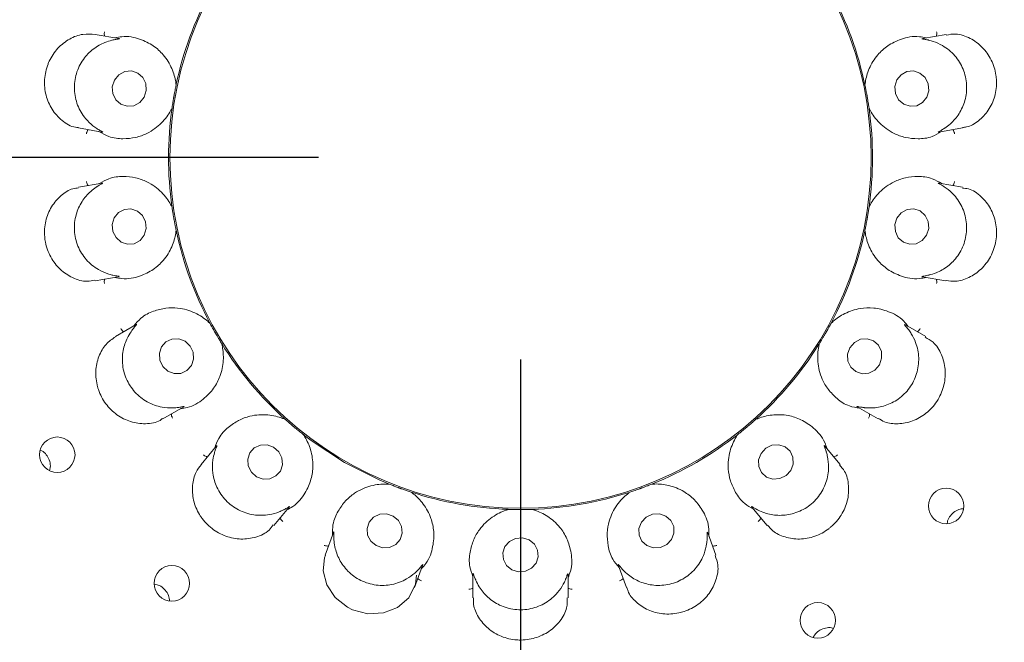
# Paper-space layout 'Blatt2' of a CAD drawing. Units: millimetres. Extents: x 5 to 415, y 5 to 292.
# Drawn here: x 54 to 59, y 94 to 97 of the extents above; entities that cross this region are included whole.
import ezdxf

# ---------------------------------------------------------------- set-up
doc = ezdxf.new("R2010")
doc.units = ezdxf.units.MM
doc.layers.add('BEMAßUNG', color=96, linetype='Continuous')
doc.styles.add('SLDTEXTSTYLE0', font='TXT', dxfattribs={"width": 0.75})
doc.dimstyles.new('SLDDIMSTYLE9', dxfattribs={"dimtxt": 3.175, "dimasz": 3.302, "dimexe": 0, "dimexo": 0.0625, "dimgap": 0.79375, "dimtad": 1, "dimlfac": 17, "dimrnd": 1e-09, "dimzin": 12, "dimdsep": 46, "dimtxsty": 'SLDTEXTSTYLE0', "dimsah": 1, "dimcen": 0.09, "dimadec": 0, "dimazin": 3, "dimtfac": 1, "dimtofl": 0, "dimtmove": 0, "dimatfit": 3, "dimfxl": 0, "dimfrac": 2, "dimtolj": 1, "dimtzin": 12, "dimarcsym": 0})

# ---------------------------------------------------------------- blocks, each defined once
blk = doc.blocks.new('_D_51')
at = {"layer": 'BEMAßUNG'}
for p, q in [((56.2035, 95.5596), (56.2035, 54.3413)), ((35.6152, 72.4126), (35.6152, 54.3413)), ((56.2035, 55.3413), (35.6152, 55.3413))]:
    blk.add_line(p, q, dxfattribs=at)
for points in [[(35.6152, 55.3413), (38.9172, 54.8333), (38.9172, 55.8493)], [(56.2035, 55.3413), (52.9015, 55.8493), (52.9015, 54.8333)]]:
    blk.add_solid(points, dxfattribs=at)
at = {"layer": 'BEMAßUNG', "insert": (42.0378, 59.4341), "char_height": 3.175, "attachment_point": 1, "style": 'SLDTEXTSTYLE0'}
blk.add_mtext('350', dxfattribs=at)
blk = doc.blocks.new('_D_52')
at = {"layer": 'BEMAßUNG'}
for p, q in [((55.2035, 125.9714), (25.3968, 125.9714)), ((26.3968, 96.5596), (26.3968, 125.9714)), ((55.2035, 96.5596), (25.3968, 96.5596))]:
    blk.add_line(p, q, dxfattribs=at)
for points in [[(26.3968, 125.9714), (25.8888, 122.6694), (26.9048, 122.6694)], [(26.3968, 96.5596), (26.9048, 99.8616), (25.8888, 99.8616)]]:
    blk.add_solid(points, dxfattribs=at)
at = {"layer": 'BEMAßUNG', "insert": (22.304, 107.7081), "char_height": 3.175, "attachment_point": 1, "rotation": 90, "style": 'SLDTEXTSTYLE0'}
blk.add_mtext('500', dxfattribs=at)
blk = doc.blocks.new('_D_53')
at = {"layer": 'BEMAßUNG'}
for p, q in [((55.2035, 96.5596), (25.3968, 96.5596)), ((26.3968, 62.3537), (26.3968, 96.5596)), ((34.6274, 62.3537), (25.3968, 62.3537))]:
    blk.add_line(p, q, dxfattribs=at)
for points in [[(26.3968, 96.5596), (25.8888, 93.2576), (26.9048, 93.2576)], [(26.3968, 62.3537), (26.9048, 65.6557), (25.8888, 65.6557)]]:
    blk.add_solid(points, dxfattribs=at)
at = {"layer": 'BEMAßUNG', "insert": (22.304, 78.3182), "char_height": 3.175, "attachment_point": 1, "rotation": 90, "style": 'SLDTEXTSTYLE0'}
blk.add_mtext('580', dxfattribs=at)
blk = doc.blocks.new('_D_56')
at = {"layer": 'BEMAßUNG'}
for p, q in [((56.2035, 95.5596), (56.2035, 54.3413)), ((91.4976, 95.5596), (91.4976, 54.3413)), ((91.4976, 55.3413), (56.2035, 55.3413))]:
    blk.add_line(p, q, dxfattribs=at)
for points in [[(56.2035, 55.3413), (59.5055, 54.8333), (59.5055, 55.8493)], [(91.4976, 55.3413), (88.1956, 55.8493), (88.1956, 54.8333)]]:
    blk.add_solid(points, dxfattribs=at)
at = {"layer": 'BEMAßUNG', "insert": (69.409, 59.4341), "char_height": 3.175, "attachment_point": 1, "style": 'SLDTEXTSTYLE0'}
blk.add_mtext('600', dxfattribs=at)

psp = doc.layouts.new('Blatt2')

# ---------------------------------------------------------------- linework, layer by layer
at = {"color": 7, "linetype": 'Continuous', "lineweight": 15}
for p, q in [((54.21453, 97.14925), (54.09726, 97.16993)), ((58.30997, 97.16999), (58.19492, 97.1497)), ((54.49822, 96.91882), (54.49828, 96.91909)), ((54.49899, 96.92612), (54.49828, 96.91909)), ((57.90862, 96.91909), (57.90791, 96.92612)), ((57.90862, 96.91909), (57.90868, 96.91882)), ((54.47817, 96.80504), (54.47644, 96.7982)), ((54.47817, 96.80504), (54.47821, 96.80532)), ((57.92869, 96.80532), (57.92873, 96.80504)), ((57.93046, 96.7982), (57.92873, 96.80504)), ((54.01538, 96.70652), (54.1302, 96.68628)), ((58.27413, 96.68582), (58.39154, 96.70652)), ((54.13277, 96.43344), (54.01531, 96.41272)), ((58.3917, 96.41271), (58.27671, 96.43298)), ((54.47644, 96.32106), (54.47817, 96.31421)), ((54.47821, 96.31394), (54.47817, 96.31421)), ((57.92873, 96.31421), (57.92869, 96.31394)), ((57.92873, 96.31421), (57.93046, 96.32106)), ((54.49828, 96.20016), (54.49822, 96.20043)), ((54.49828, 96.20016), (54.49899, 96.19314)), ((57.90791, 96.19314), (57.90862, 96.20016)), ((57.90868, 96.20043), (57.90862, 96.20016)), ((54.0969, 95.94926), (54.21198, 95.96955)), ((58.19238, 95.97), (58.30981, 95.9493)), ((54.66219, 95.74477), (54.66615, 95.73893)), ((54.66629, 95.73869), (54.66615, 95.73893)), ((57.74075, 95.73893), (57.74061, 95.73869)), ((57.74075, 95.73893), (57.74472, 95.74477)), ((54.3008, 95.73283), (54.19773, 95.67332)), ((58.20949, 95.67314), (58.10863, 95.73137)), ((54.72406, 95.63864), (54.72391, 95.63887)), ((54.72406, 95.63864), (54.72713, 95.63228)), ((57.67977, 95.63228), (57.68284, 95.63864)), ((57.68299, 95.63887), (57.68284, 95.63864)), ((54.43284, 95.26567), (54.53392, 95.32403)), ((57.87061, 95.3254), (57.97409, 95.26565)), ((55.03383, 95.26677), (55.03956, 95.26264)), ((55.03977, 95.26245), (55.03956, 95.26264)), ((57.36734, 95.26264), (57.36714, 95.26245)), ((57.36734, 95.26264), (57.37307, 95.26677)), ((55.12828, 95.1882), (55.12806, 95.18837)), ((55.12828, 95.1882), (55.13334, 95.18328)), ((57.27356, 95.18328), (57.27863, 95.1882)), ((57.27885, 95.18837), (57.27863, 95.1882)), ((54.69839, 95.13201), (54.6217, 95.04062)), ((57.78532, 95.04048), (57.71021, 95.12999)), ((55.54655, 94.94471), (55.55335, 94.94278)), ((55.5536, 94.94268), (55.55335, 94.94278)), ((56.85355, 94.94278), (56.8533, 94.94268)), ((56.85355, 94.94278), (56.86035, 94.94471)), ((55.66217, 94.90317), (55.66191, 94.90326)), ((55.66217, 94.90317), (55.66861, 94.90028)), ((56.73829, 94.90028), (56.74473, 94.90317)), ((56.745, 94.90326), (56.74473, 94.90317)), ((54.98208, 94.738), (55.0571, 94.8274)), ((56.1385, 94.81743), (56.14555, 94.81794)), ((56.14583, 94.81793), (56.14555, 94.81794)), ((56.26136, 94.81794), (56.26108, 94.81793)), ((56.26136, 94.81794), (56.2684, 94.81743)), ((57.34807, 94.82947), (57.42474, 94.7381)), ((55.27742, 94.70333), (55.23664, 94.59131)), ((57.17033, 94.59111), (57.13037, 94.7009)), ((55.67881, 94.43023), (55.7187, 94.53982)), ((56.6873, 94.54231), (56.72807, 94.4303)), ((55.96816, 94.49851), (55.96816, 94.37922)), ((56.43874, 94.37912), (56.43874, 94.49592))]:
    psp.add_line(p, q, dxfattribs=at)
at = {"color": 7, "linetype": 'Continuous', "lineweight": 15, "flags": 128}
for points in [[(54.33978, 96.85879), (54.35018, 96.89158), (54.34782, 96.92583), (54.33305, 96.95634), (54.30812, 96.97844), (54.27683, 96.98879), (54.24395, 96.9858), (54.21447, 96.96993), (54.19289, 96.9436), (54.18249, 96.91081), (54.18486, 96.87655), (54.19963, 96.84605), (54.22455, 96.82394), (54.25584, 96.8136), (54.28872, 96.81659), (54.3182, 96.83246), (54.33978, 96.85879)], [(58.21497, 96.85824), (58.22463, 96.89095), (58.2215, 96.92523), (58.20605, 96.95584), (58.18062, 96.97814), (58.1491, 96.98872), (58.11628, 96.98597), (58.08716, 96.97032), (58.06617, 96.94415), (58.0565, 96.91143), (58.05963, 96.87716), (58.07509, 96.84655), (58.10051, 96.82425), (58.13203, 96.81367), (58.16485, 96.81641), (58.19397, 96.83206), (58.21497, 96.85824)], [(54.34074, 96.17511), (54.3504, 96.20782), (54.34727, 96.24209), (54.33181, 96.27271), (54.30639, 96.29501), (54.27487, 96.30559), (54.24205, 96.30284), (54.21293, 96.28719), (54.19194, 96.26102), (54.18227, 96.2283), (54.1854, 96.19403), (54.20086, 96.16341), (54.22628, 96.14112), (54.2578, 96.13054), (54.29062, 96.13328), (54.31974, 96.14893), (54.34074, 96.17511)], [(58.21401, 96.17566), (58.22441, 96.20845), (58.22205, 96.2427), (58.20728, 96.2732), (58.18235, 96.29531), (58.15107, 96.30566), (58.11818, 96.30267), (58.08871, 96.2868), (58.06713, 96.26047), (58.05672, 96.22768), (58.05909, 96.19342), (58.07386, 96.16292), (58.09878, 96.14081), (58.13007, 96.13047), (58.16295, 96.13346), (58.19243, 96.14933), (58.21401, 96.17566)], [(54.54263, 95.65), (54.51108, 95.66217), (54.47785, 95.66124), (54.44799, 95.64736), (54.42604, 95.62263), (54.41534, 95.59082), (54.41754, 95.55678), (54.43228, 95.52568), (54.45733, 95.50226), (54.48888, 95.49009), (54.52211, 95.49101), (54.55197, 95.5049), (54.57392, 95.52963), (54.58462, 95.56143), (54.58242, 95.59548), (54.56768, 95.62658), (54.54263, 95.65)], [(57.98, 95.53394), (57.99132, 95.56639), (57.98979, 95.60033), (57.97565, 95.63058), (57.95104, 95.65254), (57.91972, 95.66287), (57.88645, 95.65999), (57.85629, 95.64435), (57.83385, 95.61832), (57.82253, 95.58587), (57.82405, 95.55193), (57.8382, 95.52168), (57.8628, 95.49972), (57.89413, 95.48939), (57.9274, 95.49226), (57.95755, 95.50791), (57.98, 95.53394)], [(55.13137, 95.18578), (55.17139, 95.15546), (55.33213, 95.05045)], [(54.98133, 95.12599), (54.94916, 95.13771), (54.91545, 95.1365), (54.88535, 95.12256), (54.86342, 95.098), (54.85301, 95.06656), (54.85571, 95.03303), (54.8711, 95.00251), (54.89685, 94.97965), (54.92902, 94.96793), (54.96272, 94.96913), (54.99283, 94.98308), (55.01476, 95.00764), (55.02516, 95.03908), (55.02247, 95.07261), (55.00708, 95.10313), (54.98133, 95.12599)], [(57.54126, 95.01042), (57.55327, 95.04227), (57.55228, 95.07574), (57.53842, 95.10571), (57.51382, 95.12763), (57.48221, 95.13816), (57.44841, 95.1357), (57.41757, 95.12062), (57.39437, 95.09522), (57.38236, 95.06336), (57.38335, 95.0299), (57.3972, 94.99993), (57.42181, 94.97801), (57.45341, 94.96747), (57.48721, 94.96994), (57.51806, 94.98502), (57.54126, 95.01042)], [(55.33213, 95.05045), (55.50344, 94.96376), (55.54955, 94.94431)], [(55.57294, 94.78442), (55.54027, 94.79529), (55.50615, 94.79336), (55.47576, 94.77893), (55.45374, 94.7542), (55.44343, 94.72293), (55.44641, 94.68988), (55.46222, 94.66009), (55.48845, 94.63808), (55.52112, 94.62722), (55.55525, 94.62915), (55.58563, 94.64358), (55.60766, 94.66831), (55.61797, 94.69958), (55.61499, 94.73263), (55.59918, 94.76242), (55.57294, 94.78442)], [(56.9506, 94.6683), (56.96278, 94.69957), (56.96177, 94.73261), (56.94774, 94.76241), (56.92281, 94.78442), (56.89079, 94.79528), (56.85655, 94.79336), (56.8253, 94.77894), (56.8018, 94.75421), (56.78963, 94.72294), (56.79064, 94.6899), (56.80467, 94.6601), (56.8296, 94.63809), (56.86162, 94.62722), (56.89586, 94.62915), (56.92711, 94.64357), (56.9506, 94.6683)], [(56.2461, 94.6665), (56.21329, 94.67648), (56.17899, 94.6737), (56.14841, 94.65858), (56.12621, 94.63341), (56.11577, 94.60204), (56.11867, 94.56923), (56.13449, 94.53999), (56.1608, 94.51876), (56.19361, 94.50878), (56.22792, 94.51156), (56.2585, 94.52668), (56.2807, 94.55184), (56.29113, 94.58322), (56.28823, 94.61602), (56.27241, 94.64527), (56.2461, 94.6665)], [(55.23849, 94.59045), (55.23258, 94.57853), (55.227, 94.51311), (55.24515, 94.44441), (55.28663, 94.38137), (55.34732, 94.33281), (55.37212, 94.32038), (55.44799, 94.30067), (55.52472, 94.305), (55.59436, 94.33213), (55.6504, 94.3803), (55.68392, 94.44686), (55.68851, 94.49189), (55.68851, 94.49189)]]:
    psp.add_lwpolyline(points, dxfattribs=at)
at = {"color": 7, "linetype": 'Continuous', "lineweight": 15}
for centre, radius in [((56.20345, 96.55963), 5.55882), ((56.20345, 96.55963), 5.38235), ((56.20345, 96.55963), 1.73579), ((53.91001, 95.08835), 0.08788), ((58.3109, 94.83468), 0.0879), ((54.4772, 94.45144), 0.0879), ((57.67501, 94.26808), 0.08788)]:
    psp.add_circle(centre, radius, dxfattribs=at)
for radius, start, end in [(11.35294, 90, 359.43415), (5.32353, 149.55862, 138.90412), (1.74265, 151.89727, 167.9739), (1.74265, 11.89858, 27.97014), (1.74265, 171.9005, 187.96282), (1.74265, 351.89912, 7.96714), (1.74265, 191.90024, 207.96542), (1.74265, 332.0389, 347.96172), (1.74265, 211.89806, 227.97368), (1.74265, 311.89724, 327.9762), (1.74265, 292.03277, 307.96195), (1.74265, 251.89863, 267.96808), (1.74265, 271.89887, 287.96861)]:
    psp.add_arc((56.20345, 96.55963), radius, start, end, dxfattribs=at)
for points, knots in [([(54.09723, 97.16917), (54.07746, 97.17098), (54.03676, 97.17471), (53.97022, 97.15045), (53.91052, 97.10415), (53.87836, 97.05608), (53.85594, 97.00356), (53.84324, 96.94635), (53.85074, 96.86757), (53.88171, 96.79544), (53.93343, 96.73971), (53.98263, 96.70986), (54.01032, 96.70924), (54.01559, 96.70912)], [0, 0, 0, 0, 0.0988212, 0.203467, 0.3082281, 0.4128471, 0.4330966, 0.5380313, 0.6424152, 0.7466948, 0.854312, 0.9722491, 1, 1, 1, 1]), ([(54.1448, 97.16155), (54.14428, 97.16311), (54.14281, 97.16761), (54.14265, 97.17517), (54.14331, 97.18081), (54.1437, 97.183), (54.14372, 97.18312)], [0, 0, 0, 0, 0.2434686, 0.7013581, 0.9848344, 1, 1, 1, 1]), ([(54.49822, 96.91882), (54.49763, 96.92384), (54.49486, 96.94747), (54.4807, 97.00072), (54.44278, 97.06408), (54.38811, 97.11511), (54.32052, 97.14839), (54.2529, 97.1645), (54.20682, 97.15492), (54.1956, 97.15259)], [0, 0, 0, 0, 0.0573944, 0.2702377, 0.4828832, 0.6379453, 0.7926143, 0.9494868, 1, 1, 1, 1]), ([(58.21131, 97.15259), (58.20008, 97.15492), (58.154, 97.1645), (58.08638, 97.14839), (58.0188, 97.11511), (57.96412, 97.06408), (57.9262, 97.00072), (57.91204, 96.94747), (57.90927, 96.92384), (57.90868, 96.91882)], [0, 0, 0, 0, 0.0505132, 0.2073857, 0.3620547, 0.5171168, 0.7297623, 0.9426056, 1, 1, 1, 1]), ([(58.26211, 97.16155), (58.26262, 97.16311), (58.26409, 97.16761), (58.26425, 97.17517), (58.26359, 97.18081), (58.2632, 97.183), (58.26318, 97.18312)], [0, 0, 0, 0, 0.2434686, 0.7013581, 0.9848344, 1, 1, 1, 1]), ([(58.39122, 96.70917), (58.39805, 96.70961), (58.42498, 96.71136), (58.47212, 96.73919), (58.52236, 96.79138), (58.55475, 96.86201), (58.56192, 96.92395), (58.55606, 96.9852), (58.53732, 97.04481), (58.49171, 97.10905), (58.42955, 97.15432), (58.36386, 97.17636), (58.32627, 97.16925), (58.31042, 97.16625)], [0, 0, 0, 0, 0.0357128, 0.140697, 0.245316, 0.3501397, 0.4548714, 0.4916421, 0.5962295, 0.7002929, 0.8056577, 0.9180612, 1, 1, 1, 1]), ([(54.18243, 97.14138), (54.18156, 97.14118), (54.17057, 97.13857), (54.13774, 97.12846), (54.08583, 97.09931), (54.03464, 97.04635), (54.00044, 96.97633), (53.99055, 96.89658), (54.00707, 96.81811), (54.04295, 96.75752), (54.08064, 96.72119), (54.09907, 96.70851), (54.10534, 96.70419)], [0, 0, 0, 0, 0.0059143, 0.0748556, 0.1933981, 0.3172005, 0.4531077, 0.58901, 0.7246447, 0.8607075, 0.9525974, 1, 1, 1, 1]), ([(54.21451, 97.14911), (54.21609, 97.14884), (54.21881, 97.14836), (54.21489, 97.14717), (54.20313, 97.14565), (54.18909, 97.14276), (54.18243, 97.14138)], [0, 0, 0, 0, 0.3863534, 0.6613773, 0.8393253, 1, 1, 1, 1]), ([(58.22447, 97.14138), (58.22335, 97.14164), (58.21416, 97.14376), (58.19899, 97.14623), (58.18567, 97.14825), (58.19105, 97.1487), (58.19501, 97.14903)], [0, 0, 0, 0, 0.02437671, 0.19984977, 0.41184208, 1, 1, 1, 1]), ([(58.30156, 96.70419), (58.30226, 96.70465), (58.31161, 96.71081), (58.33888, 96.73138), (58.37766, 96.77634), (58.40777, 96.84343), (58.41616, 96.92086), (58.3984, 96.99922), (58.35622, 97.06744), (58.30179, 97.11234), (58.25376, 97.13378), (58.23192, 97.13945), (58.22447, 97.14138)], [0, 0, 0, 0, 0.0055448, 0.0742399, 0.1924839, 0.3160722, 0.4519662, 0.5878717, 0.7235047, 0.8595648, 0.9521674, 1, 1, 1, 1]), ([(54.47821, 96.80532), (54.47911, 96.81145), (54.48047, 96.82076), (54.48305, 96.83753), (54.48519, 96.85012), (54.48632, 96.85679), (54.48673, 96.85911), (54.487, 96.86066), (54.48728, 96.86223), (54.48755, 96.86375), (54.48788, 96.86565), (54.48854, 96.8693), (54.49015, 96.87823), (54.4933, 96.89471), (54.49581, 96.90724), (54.49757, 96.91567), (54.49822, 96.91882)], [0, 0, 0, 0, 0.2953812, 0.4482844, 0.4866051, 0.4936379, 0.4960059, 0.4983897, 0.5000009, 0.5016152, 0.5037867, 0.5077563, 0.5213702, 0.5865309, 0.8454465, 1, 1, 1, 1]), ([(57.90868, 96.91882), (57.90994, 96.91275), (57.91186, 96.90354), (57.91512, 96.88689), (57.91746, 96.87434), (57.91866, 96.86767), (57.91907, 96.86536), (57.91934, 96.86381), (57.91962, 96.86224), (57.91989, 96.86072), (57.92022, 96.85882), (57.92086, 96.85516), (57.92238, 96.84623), (57.92509, 96.82966), (57.927, 96.81703), (57.92823, 96.8085), (57.92869, 96.80532)], [0, 0, 0, 0, 0.2953811, 0.4482843, 0.486605, 0.4936382, 0.496006, 0.4983902, 0.5000014, 0.501615, 0.5037865, 0.5077567, 0.52137, 0.586531, 0.8454465, 1, 1, 1, 1]), ([(54.11648, 96.68869), (54.13277, 96.67959), (54.17402, 96.65655), (54.23692, 96.65116), (54.30059, 96.65781), (54.36811, 96.68266), (54.42992, 96.72937), (54.46451, 96.77807), (54.47593, 96.80079), (54.47821, 96.80532)], [0, 0, 0, 0, 0.0840564, 0.2128595, 0.34207, 0.4785281, 0.7101707, 0.9421431, 1, 1, 1, 1]), ([(57.92869, 96.80532), (57.93097, 96.80079), (57.9424, 96.77807), (57.97698, 96.72936), (58.03879, 96.68269), (58.10631, 96.65776), (58.16998, 96.65134), (58.232, 96.65592), (58.27226, 96.67929), (58.2876, 96.6882)], [0, 0, 0, 0, 0.058136, 0.2912247, 0.5239828, 0.6610981, 0.7909308, 0.9203542, 1, 1, 1, 1]), ([(54.06308, 96.69811), (54.06206, 96.69682), (54.05914, 96.69309), (54.05642, 96.68604), (54.05508, 96.68052), (54.05471, 96.67832), (54.05469, 96.67821)], [0, 0, 0, 0, 0.24348023, 0.70136031, 0.98482256, 1, 1, 1, 1]), ([(54.10534, 96.70419), (54.10635, 96.70353), (54.11431, 96.69838), (54.12771, 96.69088), (54.13945, 96.68446), (54.1342, 96.6859), (54.13034, 96.68695)], [0, 0, 0, 0, 0.0254957, 0.2005255, 0.4129666, 1, 1, 1, 1]), ([(58.2741, 96.68597), (58.27251, 96.68568), (58.26977, 96.68518), (58.27296, 96.68761), (58.28342, 96.69302), (58.29571, 96.70058), (58.30156, 96.70419)], [0, 0, 0, 0, 0.382714, 0.6590966, 0.837565, 1, 1, 1, 1]), ([(58.34382, 96.69811), (58.34484, 96.69682), (58.34777, 96.69309), (58.35048, 96.68604), (58.35182, 96.68052), (58.35219, 96.67832), (58.35221, 96.67821)], [0, 0, 0, 0, 0.24348023, 0.70136031, 0.98482256, 1, 1, 1, 1]), ([(54.06308, 96.42115), (54.06206, 96.42244), (54.05914, 96.42617), (54.05642, 96.43322), (54.05508, 96.43873), (54.05471, 96.44094), (54.05469, 96.44105)], [0, 0, 0, 0, 0.2434189, 0.7013268, 0.9847845, 1, 1, 1, 1]), ([(54.1328, 96.43329), (54.13439, 96.43358), (54.13713, 96.43407), (54.13394, 96.43165), (54.12348, 96.42624), (54.11119, 96.41867), (54.10534, 96.41507)], [0, 0, 0, 0, 0.38271407, 0.65909645, 0.83756497, 1, 1, 1, 1]), ([(54.47821, 96.31394), (54.47593, 96.31847), (54.46451, 96.34118), (54.42992, 96.3899), (54.36811, 96.43657), (54.30059, 96.4615), (54.23692, 96.46792), (54.1749, 96.46334), (54.13464, 96.43996), (54.1193, 96.43106)], [0, 0, 0, 0, 0.05813495, 0.29122495, 0.52398245, 0.66109782, 0.79093051, 0.92035388, 1, 1, 1, 1]), ([(58.29042, 96.43056), (58.27413, 96.43966), (58.23288, 96.4627), (58.16998, 96.46809), (58.10631, 96.46145), (58.03879, 96.43659), (57.97698, 96.38989), (57.9424, 96.34118), (57.93097, 96.31847), (57.92869, 96.31394)], [0, 0, 0, 0, 0.0840565, 0.2128597, 0.3420703, 0.4785286, 0.7101708, 0.9421431, 1, 1, 1, 1]), ([(58.30156, 96.41507), (58.30055, 96.41572), (58.2926, 96.42088), (58.27919, 96.42838), (58.26745, 96.4348), (58.27271, 96.43336), (58.27657, 96.43231)], [0, 0, 0, 0, 0.0254975, 0.2005271, 0.4129671, 1, 1, 1, 1]), ([(58.34382, 96.42115), (58.34484, 96.42244), (58.34777, 96.42617), (58.35048, 96.43322), (58.35182, 96.43873), (58.35219, 96.44094), (58.35221, 96.44105)], [0, 0, 0, 0, 0.2434189, 0.7013268, 0.9847845, 1, 1, 1, 1]), ([(54.0158, 96.40977), (54.0061, 96.40873), (53.97622, 96.40553), (53.92708, 96.37415), (53.87885, 96.31895), (53.84943, 96.24665), (53.84496, 96.18461), (53.8533, 96.12395), (53.87426, 96.06551), (53.9223, 96.0032), (53.98618, 95.96083), (54.0494, 95.94218), (54.08357, 95.95037), (54.09621, 95.95339)], [0, 0, 0, 0, 0.0504017, 0.1552016, 0.2598508, 0.3647016, 0.4694798, 0.5050121, 0.6095117, 0.7135575, 0.8193998, 0.9332374, 1, 1, 1, 1]), ([(54.10534, 96.41507), (54.10464, 96.41461), (54.0953, 96.40845), (54.06803, 96.38788), (54.02924, 96.34292), (53.99913, 96.27582), (53.99074, 96.1984), (54.0085, 96.12003), (54.05069, 96.05182), (54.10511, 96.00691), (54.15314, 95.98548), (54.17499, 95.97981), (54.18243, 95.97787)], [0, 0, 0, 0, 0.0055448, 0.07424, 0.1924841, 0.316074, 0.4519666, 0.5878723, 0.7235086, 0.8595652, 0.9521673, 1, 1, 1, 1]), ([(58.22447, 95.97787), (58.22534, 95.97808), (58.23633, 95.98069), (58.26917, 95.9908), (58.32108, 96.01995), (58.37226, 96.07291), (58.40646, 96.14293), (58.41635, 96.22267), (58.39983, 96.30115), (58.36395, 96.36173), (58.32627, 96.39806), (58.30784, 96.41075), (58.30156, 96.41507)], [0, 0, 0, 0, 0.0059146, 0.0748559, 0.1933978, 0.3172003, 0.4531076, 0.58901, 0.7246462, 0.8607066, 0.9525925, 1, 1, 1, 1]), ([(58.31005, 95.9516), (58.32543, 95.94919), (58.36126, 95.94357), (58.42396, 95.96252), (58.48574, 96.00433), (58.5206, 96.05014), (58.5461, 96.10106), (58.56225, 96.15742), (58.55951, 96.23674), (58.53292, 96.31074), (58.48496, 96.3702), (58.43324, 96.40573), (58.40111, 96.40796), (58.39113, 96.40866)], [0, 0, 0, 0, 0.07876913, 0.18339668, 0.28803677, 0.39250149, 0.41279831, 0.51773169, 0.6221744, 0.72626691, 0.83269874, 0.94803495, 1, 1, 1, 1]), ([(54.49822, 96.20043), (54.49696, 96.20651), (54.49504, 96.21572), (54.49179, 96.23236), (54.48945, 96.24492), (54.48825, 96.25158), (54.48783, 96.2539), (54.48756, 96.25544), (54.48728, 96.25702), (54.48701, 96.25853), (54.48668, 96.26043), (54.48605, 96.26409), (54.4845, 96.27304), (54.48185, 96.28959), (54.47989, 96.30223), (54.47867, 96.31075), (54.47821, 96.31394)], [0, 0, 0, 0, 0.29538124, 0.44828421, 0.48660543, 0.49363815, 0.49600595, 0.4983892, 0.50000147, 0.50161505, 0.5037874, 0.50775572, 0.52137029, 0.5865309, 0.84544642, 1, 1, 1, 1]), ([(57.92869, 96.31394), (57.9278, 96.3078), (57.92645, 96.2985), (57.92383, 96.28173), (57.92172, 96.26914), (57.92058, 96.26246), (57.92017, 96.26015), (57.9199, 96.2586), (57.91962, 96.25702), (57.91936, 96.25551), (57.91902, 96.25361), (57.91836, 96.24995), (57.91674, 96.24103), (57.91362, 96.22454), (57.91109, 96.21201), (57.90934, 96.20359), (57.90868, 96.20043)], [0, 0, 0, 0, 0.2953811, 0.4482844, 0.486605, 0.4936387, 0.496006, 0.4983897, 0.500002, 0.5016156, 0.5037868, 0.5077571, 0.5213701, 0.5865308, 0.8454465, 1, 1, 1, 1]), ([(54.1956, 95.96667), (54.20682, 95.96433), (54.2529, 95.95476), (54.32052, 95.97087), (54.38811, 96.00415), (54.44278, 96.05518), (54.4807, 96.11853), (54.49486, 96.17179), (54.49763, 96.19542), (54.49822, 96.20043)], [0, 0, 0, 0, 0.0505131, 0.2073856, 0.3620549, 0.5171168, 0.7297624, 0.9426061, 1, 1, 1, 1]), ([(57.90868, 96.20043), (57.90927, 96.19542), (57.91204, 96.17179), (57.9262, 96.11853), (57.96412, 96.05518), (58.0188, 96.00415), (58.08638, 95.97087), (58.154, 95.95476), (58.20008, 95.96433), (58.21131, 95.96667)], [0, 0, 0, 0, 0.0573939, 0.2702376, 0.4828832, 0.6379451, 0.7926144, 0.9494869, 1, 1, 1, 1]), ([(54.1448, 95.95771), (54.14428, 95.95614), (54.14281, 95.95164), (54.14265, 95.94408), (54.14331, 95.93845), (54.1437, 95.93625), (54.14372, 95.93614)], [0, 0, 0, 0, 0.24346869, 0.70132016, 0.98475793, 1, 1, 1, 1]), ([(54.18243, 95.97787), (54.18355, 95.97761), (54.19275, 95.9755), (54.20791, 95.97303), (54.22124, 95.971), (54.21585, 95.97055), (54.21189, 95.97022)], [0, 0, 0, 0, 0.0243774, 0.1998489, 0.411845, 1, 1, 1, 1]), ([(58.1924, 95.97014), (58.19081, 95.97042), (58.18809, 95.97089), (58.19201, 95.97209), (58.20377, 95.97361), (58.21781, 95.9765), (58.22447, 95.97787)], [0, 0, 0, 0, 0.38635353, 0.66137778, 0.83932583, 1, 1, 1, 1]), ([(58.26211, 95.95771), (58.26262, 95.95614), (58.26409, 95.95164), (58.26425, 95.94408), (58.26359, 95.93845), (58.2632, 95.93625), (58.26318, 95.93614)], [0, 0, 0, 0, 0.24346869, 0.70132016, 0.98475793, 1, 1, 1, 1]), ([(54.66629, 95.73869), (54.66259, 95.74217), (54.6441, 95.7596), (54.59493, 95.79355), (54.52088, 95.81627), (54.44891, 95.8166), (54.38689, 95.80085), (54.33017, 95.77534), (54.30033, 95.7396), (54.28896, 95.72599)], [0, 0, 0, 0, 0.0581355, 0.2912255, 0.5239825, 0.6610972, 0.7909304, 0.9203536, 1, 1, 1, 1]), ([(58.1227, 95.72324), (58.11561, 95.73224), (58.08646, 95.7692), (58.02431, 95.80032), (57.95114, 95.81827), (57.87646, 95.81433), (57.80668, 95.79016), (57.7616, 95.75847), (57.74429, 95.74215), (57.74061, 95.73869)], [0, 0, 0, 0, 0.050514, 0.207385, 0.3620548, 0.5171161, 0.7297617, 0.9426054, 1, 1, 1, 1]), ([(54.72391, 95.63887), (54.72065, 95.64414), (54.7157, 95.65214), (54.70694, 95.66668), (54.70045, 95.67767), (54.69704, 95.68353), (54.69586, 95.68556), (54.69508, 95.68692), (54.69428, 95.6883), (54.69351, 95.68963), (54.69254, 95.69131), (54.6907, 95.69453), (54.6862, 95.70241), (54.678, 95.71704), (54.67188, 95.72826), (54.66781, 95.73585), (54.66629, 95.73869)], [0, 0, 0, 0, 0.2953811, 0.4482844, 0.4866047, 0.4936384, 0.4960064, 0.4983895, 0.5000014, 0.5016142, 0.5037879, 0.507757, 0.5213704, 0.5865312, 0.8454465, 1, 1, 1, 1]), ([(57.74061, 95.73869), (57.73769, 95.73322), (57.73324, 95.72493), (57.72501, 95.71009), (57.71875, 95.69897), (57.71538, 95.69309), (57.71421, 95.69105), (57.71343, 95.68969), (57.71263, 95.68831), (57.71186, 95.68698), (57.71089, 95.68531), (57.70903, 95.68209), (57.70445, 95.67426), (57.69587, 95.65984), (57.68922, 95.64893), (57.68469, 95.64161), (57.68299, 95.63887)], [0, 0, 0, 0, 0.2953814, 0.4482845, 0.4866058, 0.4936398, 0.4960061, 0.4983905, 0.5000024, 0.5016153, 0.5037858, 0.5077554, 0.5213695, 0.5865306, 0.8454463, 1, 1, 1, 1]), ([(54.23952, 95.69745), (54.23813, 95.69832), (54.2341, 95.70082), (54.22913, 95.70651), (54.22599, 95.71124), (54.22489, 95.71318), (54.22484, 95.71328)], [0, 0, 0, 0, 0.2434278, 0.7013402, 0.9848063, 1, 1, 1, 1]), ([(54.28131, 95.70619), (54.28082, 95.70553), (54.27415, 95.69657), (54.25561, 95.66796), (54.23452, 95.6125), (54.22912, 95.53919), (54.24766, 95.46356), (54.2911, 95.39597), (54.35403, 95.34624), (54.42055, 95.3226), (54.47309, 95.31885), (54.49561, 95.32099), (54.50328, 95.32173)], [0, 0, 0, 0, 0.0054414, 0.0740667, 0.1922279, 0.3157554, 0.4516479, 0.5875572, 0.7231926, 0.8592469, 0.9520521, 1, 1, 1, 1]), ([(54.30088, 95.7327), (54.30228, 95.73351), (54.30468, 95.73492), (54.30254, 95.73158), (54.29457, 95.72292), (54.28559, 95.71159), (54.28131, 95.70619)], [0, 0, 0, 0, 0.38169413, 0.65845833, 0.83707094, 1, 1, 1, 1]), ([(57.90362, 95.32173), (57.90474, 95.3216), (57.9164, 95.32025), (57.95155, 95.31864), (58.01088, 95.32884), (58.07717, 95.36199), (58.13276, 95.41688), (58.16849, 95.48885), (58.17889, 95.56836), (58.1652, 95.63681), (58.14235, 95.6827), (58.12984, 95.70024), (58.12559, 95.70619)], [0, 0, 0, 0, 0.0074791, 0.0774885, 0.1972622, 0.3219486, 0.4579052, 0.5937876, 0.7294262, 0.8655063, 0.9543881, 1, 1, 1, 1]), ([(58.12559, 95.70619), (58.12473, 95.70733), (58.11891, 95.71502), (58.10886, 95.72663), (58.10032, 95.73638), (58.10489, 95.73311), (58.10823, 95.73072)], [0, 0, 0, 0, 0.0301746, 0.2033743, 0.4177468, 1, 1, 1, 1]), ([(58.16738, 95.69745), (58.16878, 95.69832), (58.1728, 95.70082), (58.17777, 95.70651), (58.18091, 95.71124), (58.18201, 95.71318), (58.18206, 95.71328)], [0, 0, 0, 0, 0.2434278, 0.7013402, 0.9848063, 1, 1, 1, 1]), ([(54.19817, 95.67274), (54.18182, 95.66137), (54.14822, 95.63799), (54.11285, 95.57654), (54.09694, 95.50266), (54.10325, 95.44517), (54.11988, 95.39055), (54.14697, 95.33859), (54.20339, 95.28312), (54.27356, 95.24779), (54.3488, 95.23859), (54.40621, 95.24682), (54.4271, 95.26473), (54.43103, 95.26811)], [0, 0, 0, 0, 0.0991161, 0.2037617, 0.3085289, 0.4131502, 0.4333828, 0.53832, 0.6427059, 0.7469886, 0.8546269, 0.9726027, 1, 1, 1, 1]), ([(57.97554, 95.26825), (57.98526, 95.26208), (58.01221, 95.24498), (58.07233, 95.23846), (58.14488, 95.25189), (58.2131, 95.29022), (58.25223, 95.33272), (58.28246, 95.3807), (58.30388, 95.43419), (58.30927, 95.51274), (58.28976, 95.58705), (58.25348, 95.64484), (58.2207, 95.66259), (58.20737, 95.6698)], [0, 0, 0, 0, 0.0590966, 0.1638222, 0.2685042, 0.3733814, 0.4781909, 0.4958175, 0.6003747, 0.7044225, 0.8099195, 0.9227505, 1, 1, 1, 1]), ([(54.51949, 95.3157), (54.53084, 95.31735), (54.57741, 95.32411), (54.63544, 95.36238), (54.68757, 95.41676), (54.7215, 95.48342), (54.73546, 95.55592), (54.73055, 95.61081), (54.72508, 95.63396), (54.72391, 95.63887)], [0, 0, 0, 0, 0.0505128, 0.207384, 0.3620548, 0.5171171, 0.7297625, 0.9426058, 1, 1, 1, 1]), ([(57.68299, 95.63887), (57.68182, 95.63394), (57.67597, 95.6092), (57.67115, 95.54965), (57.6885, 95.47416), (57.72421, 95.41166), (57.76885, 95.36583), (57.81931, 95.32946), (57.86517, 95.32149), (57.88265, 95.31845)], [0, 0, 0, 0, 0.0581355, 0.2912249, 0.5239834, 0.6610989, 0.7909319, 0.9203548, 1, 1, 1, 1]), ([(54.50328, 95.32173), (54.50441, 95.32187), (54.51377, 95.32303), (54.52886, 95.32588), (54.5421, 95.32855), (54.53721, 95.32628), (54.53361, 95.32462)], [0, 0, 0, 0, 0.02405513, 0.19967992, 0.4115268, 1, 1, 1, 1]), ([(57.87066, 95.32549), (57.86929, 95.3263), (57.867, 95.32766), (57.87151, 95.32732), (57.88338, 95.32468), (57.89719, 95.32266), (57.90362, 95.32173)], [0, 0, 0, 0, 0.40115402, 0.67070007, 0.84666789, 1, 1, 1, 1]), ([(54.47482, 95.28991), (54.47487, 95.28826), (54.47503, 95.28353), (54.47747, 95.27637), (54.48, 95.2713), (54.48113, 95.26937), (54.48119, 95.26927)], [0, 0, 0, 0, 0.2434423, 0.7013143, 0.984796, 1, 1, 1, 1]), ([(55.03977, 95.26245), (55.03511, 95.26446), (55.01176, 95.27452), (54.95395, 95.2896), (54.8766, 95.28563), (54.80885, 95.26132), (54.75596, 95.22531), (54.71139, 95.18193), (54.69557, 95.13815), (54.68954, 95.12147)], [0, 0, 0, 0, 0.058136, 0.2912246, 0.5239825, 0.661097, 0.7909301, 0.9203539, 1, 1, 1, 1]), ([(55.12806, 95.18837), (55.12318, 95.19221), (55.11579, 95.19803), (55.1026, 95.2087), (55.09274, 95.21681), (55.08754, 95.22114), (55.08573, 95.22265), (55.08452, 95.22365), (55.0833, 95.22468), (55.08212, 95.22567), (55.08065, 95.22691), (55.07781, 95.2293), (55.07089, 95.23518), (55.05818, 95.24612), (55.04858, 95.25457), (55.04217, 95.26031), (55.03977, 95.26245)], [0, 0, 0, 0, 0.2953816, 0.4482849, 0.4866055, 0.493639, 0.4960068, 0.498392, 0.5000011, 0.5016152, 0.5037864, 0.5077551, 0.5213693, 0.5865301, 0.8454464, 1, 1, 1, 1]), ([(57.36714, 95.26245), (57.36251, 95.25833), (57.3555, 95.25206), (57.3427, 95.24091), (57.333, 95.23262), (57.32783, 95.22824), (57.32603, 95.22673), (57.32483, 95.22571), (57.32361, 95.22469), (57.32243, 95.2237), (57.32095, 95.22246), (57.3181, 95.22008), (57.31112, 95.21429), (57.29812, 95.20366), (57.28814, 95.19568), (57.28138, 95.19036), (57.27885, 95.18837)], [0, 0, 0, 0, 0.2953813, 0.448285, 0.4866052, 0.493639, 0.4960065, 0.4983913, 0.5000016, 0.5016157, 0.5037862, 0.5077556, 0.5213693, 0.5865308, 0.8454464, 1, 1, 1, 1]), ([(57.7209, 95.11726), (57.71731, 95.12814), (57.70256, 95.17284), (57.6548, 95.22334), (57.59218, 95.26523), (57.52065, 95.28707), (57.44683, 95.28823), (57.39362, 95.27387), (57.37177, 95.26445), (57.36714, 95.26245)], [0, 0, 0, 0, 0.0505139, 0.2073848, 0.3620548, 0.517117, 0.7297621, 0.9426062, 1, 1, 1, 1]), ([(57.93209, 95.28991), (57.93203, 95.28826), (57.93188, 95.28353), (57.92943, 95.27638), (57.92692, 95.27129), (57.92577, 95.26937), (57.92571, 95.26927)], [0, 0, 0, 0, 0.2434341, 0.7012455, 0.9847177, 1, 1, 1, 1]), ([(55.04649, 94.81477), (55.05659, 94.8202), (55.09805, 94.84248), (55.13949, 94.89829), (55.16987, 94.96723), (55.17896, 95.04146), (55.16728, 95.11437), (55.1439, 95.16426), (55.13083, 95.18415), (55.12806, 95.18837)], [0, 0, 0, 0, 0.05051411, 0.20738616, 0.36205486, 0.51711721, 0.72976209, 0.94260504, 1, 1, 1, 1]), ([(57.27885, 95.18837), (57.27606, 95.18413), (57.2621, 95.16288), (57.23721, 95.10857), (57.22769, 95.0317), (57.23987, 94.96076), (57.26614, 94.90242), (57.30112, 94.851), (57.34149, 94.82781), (57.35687, 94.81898)], [0, 0, 0, 0, 0.0581361, 0.29122499, 0.52398282, 0.66109853, 0.79093062, 0.92035542, 1, 1, 1, 1]), ([(53.87155, 95.01015), (53.8731, 95.01536), (53.87744, 95.02998), (53.87382, 95.05589), (53.86141, 95.08288), (53.84492, 95.10203), (53.83194, 95.10809), (53.82785, 95.10999)], [0, 0, 0, 0, 0.1381679, 0.3881231, 0.6375699, 0.8860923, 1, 1, 1, 1]), ([(54.69849, 95.13193), (54.69952, 95.13316), (54.70129, 95.13525), (54.70032, 95.13117), (54.69573, 95.12016), (54.69124, 95.10664), (54.68913, 95.10025)], [0, 0, 0, 0, 0.3898808, 0.6636041, 0.8410675, 1, 1, 1, 1]), ([(57.71778, 95.10025), (57.71744, 95.10136), (57.71466, 95.11039), (57.70923, 95.12475), (57.70432, 95.13729), (57.70741, 95.13285), (57.70968, 95.12958)], [0, 0, 0, 0, 0.0246342, 0.1999991, 0.4121001, 1, 1, 1, 1]), ([(54.65284, 95.07774), (54.65124, 95.07808), (54.6466, 95.07905), (54.63998, 95.0827), (54.63542, 95.08607), (54.63372, 95.08752), (54.63363, 95.0876)], [0, 0, 0, 0, 0.2434929, 0.7013383, 0.9848058, 1, 1, 1, 1]), ([(54.68913, 95.10025), (54.68885, 95.09934), (54.68559, 95.08842), (54.67793, 95.05474), (54.67731, 94.99505), (54.69779, 94.92418), (54.74153, 94.85964), (54.80578, 94.81137), (54.88207, 94.78665), (54.95233, 94.78762), (55.00237, 94.80211), (55.02239, 94.81165), (55.0292, 94.81489)], [0, 0, 0, 0, 0.0062769, 0.0754645, 0.1942973, 0.3183112, 0.4542305, 0.5901238, 0.7257619, 0.861825, 0.9530105, 1, 1, 1, 1]), ([(57.3777, 94.81489), (57.37846, 94.81451), (57.38849, 94.80948), (57.41998, 94.79615), (57.47835, 94.78505), (57.55153, 94.79257), (57.62277, 94.82406), (57.68172, 94.87867), (57.71966, 94.94933), (57.73129, 95.01889), (57.72582, 95.07114), (57.71982, 95.09285), (57.71778, 95.10025)], [0, 0, 0, 0, 0.0056292, 0.0743829, 0.1926965, 0.3163345, 0.4522321, 0.5881366, 0.7237702, 0.8598271, 0.9522645, 1, 1, 1, 1]), ([(57.75406, 95.07774), (57.75567, 95.07808), (57.7603, 95.07905), (57.76692, 95.0827), (57.77149, 95.08607), (57.77318, 95.08752), (57.77327, 95.0876)], [0, 0, 0, 0, 0.2434929, 0.7013383, 0.9848058, 1, 1, 1, 1]), ([(54.62369, 95.03915), (54.61422, 95.02765), (54.59161, 95.00023), (54.57632, 94.9374), (54.58085, 94.8631), (54.60254, 94.80988), (54.63336, 94.7621), (54.67362, 94.71957), (54.74333, 94.68153), (54.82058, 94.66676), (54.89626, 94.6777), (54.95391, 94.70457), (54.97268, 94.73171), (54.97883, 94.74061)], [0, 0, 0, 0, 0.0755494, 0.1801808, 0.2848057, 0.3892484, 0.4093269, 0.5142654, 0.6187209, 0.7227953, 0.8290561, 0.9439721, 1, 1, 1, 1]), ([(57.42688, 94.74001), (57.43477, 94.73012), (57.45543, 94.70422), (57.51136, 94.67771), (57.58464, 94.6668), (57.66176, 94.68081), (57.71283, 94.70833), (57.75717, 94.74399), (57.79488, 94.78778), (57.82541, 94.86029), (57.83088, 94.93681), (57.81574, 95.00168), (57.79138, 95.02789), (57.7821, 95.03788)], [0, 0, 0, 0, 0.06469646, 0.16938145, 0.27408236, 0.37897094, 0.48379914, 0.50223257, 0.60674702, 0.71079371, 0.8165312, 0.93006112, 1, 1, 1, 1]), ([(55.5536, 94.94268), (55.54854, 94.94297), (55.52316, 94.94444), (55.46368, 94.93884), (55.39235, 94.90865), (55.33701, 94.86263), (55.29961, 94.81071), (55.27257, 94.7547), (55.27268, 94.70815), (55.27272, 94.69042)], [0, 0, 0, 0, 0.05813536, 0.29122492, 0.52398302, 0.66109711, 0.79093027, 0.92035479, 1, 1, 1, 1]), ([(55.66191, 94.90326), (55.65602, 94.9052), (55.64708, 94.90815), (55.63104, 94.91365), (55.61899, 94.91791), (55.61262, 94.92019), (55.61041, 94.92099), (55.60893, 94.92153), (55.60743, 94.92208), (55.60599, 94.9226), (55.60418, 94.92326), (55.60069, 94.92454), (55.59217, 94.92768), (55.5765, 94.93364), (55.56458, 94.93829), (55.55659, 94.94148), (55.5536, 94.94268)], [0, 0, 0, 0, 0.2953816, 0.4482847, 0.4866056, 0.4936386, 0.4960066, 0.4983911, 0.5000012, 0.5016144, 0.5037869, 0.5077551, 0.5213698, 0.5865307, 0.8454463, 1, 1, 1, 1]), ([(56.8533, 94.94268), (56.84754, 94.94038), (56.83881, 94.9369), (56.82296, 94.93079), (56.81101, 94.92632), (56.80466, 94.92397), (56.80245, 94.92316), (56.80098, 94.92262), (56.79947, 94.92208), (56.79803, 94.92155), (56.79622, 94.92089), (56.79272, 94.91963), (56.78418, 94.91657), (56.76835, 94.91105), (56.75623, 94.90696), (56.74805, 94.90427), (56.745, 94.90326)], [0, 0, 0, 0, 0.29538101, 0.4482845, 0.48660492, 0.49363863, 0.49600538, 0.49838843, 0.5000023, 0.50161547, 0.5037868, 0.50775687, 0.52137091, 0.58653103, 0.84544676, 1, 1, 1, 1]), ([(57.13607, 94.68524), (57.13641, 94.6967), (57.13784, 94.74375), (57.11023, 94.80754), (57.06572, 94.86832), (57.00597, 94.91331), (56.937, 94.93965), (56.88209, 94.94434), (56.85834, 94.94297), (56.8533, 94.94268)], [0, 0, 0, 0, 0.0505137, 0.2073853, 0.362055, 0.517118, 0.7297624, 0.9426056, 1, 1, 1, 1]), ([(55.71305, 94.52429), (55.72068, 94.53285), (55.75201, 94.56797), (55.77187, 94.63458), (55.77684, 94.70975), (55.75999, 94.78262), (55.72407, 94.84714), (55.68504, 94.88603), (55.66596, 94.90024), (55.66191, 94.90326)], [0, 0, 0, 0, 0.0505131, 0.2073842, 0.3620545, 0.5171164, 0.7297625, 0.9426059, 1, 1, 1, 1]), ([(56.745, 94.90326), (56.74093, 94.90023), (56.72054, 94.88504), (56.67858, 94.84252), (56.64334, 94.77354), (56.63052, 94.70271), (56.63525, 94.6389), (56.65053, 94.57862), (56.68054, 94.54302), (56.69198, 94.52946)], [0, 0, 0, 0, 0.0581357, 0.2912242, 0.5239823, 0.6610969, 0.790929, 0.9203527, 1, 1, 1, 1]), ([(55.0292, 94.81489), (55.03032, 94.81546), (55.0388, 94.81979), (55.05199, 94.82766), (55.06334, 94.83456), (55.05944, 94.8307), (55.05657, 94.82787)], [0, 0, 0, 0, 0.0265932, 0.2011886, 0.414049, 1, 1, 1, 1]), ([(56.14583, 94.81793), (56.14096, 94.81648), (56.11661, 94.80917), (56.06264, 94.78357), (56.00593, 94.7308), (55.96966, 94.66863), (55.95229, 94.60705), (55.94602, 94.54517), (55.96205, 94.50146), (55.96816, 94.48481)], [0, 0, 0, 0, 0.0581364, 0.2912246, 0.5239824, 0.6610968, 0.7909303, 0.920354, 1, 1, 1, 1]), ([(56.26108, 94.81793), (56.25488, 94.81775), (56.24547, 94.81746), (56.22853, 94.81713), (56.21574, 94.81702), (56.20898, 94.81699), (56.20662, 94.81699), (56.20505, 94.81698), (56.20345, 94.81698), (56.20192, 94.81698), (56.19999, 94.81698), (56.19627, 94.817), (56.18721, 94.81704), (56.17042, 94.81726), (56.15765, 94.81756), (56.14904, 94.81783), (56.14583, 94.81793)], [0, 0, 0, 0, 0.295381, 0.4482838, 0.486605, 0.4936379, 0.4960075, 0.4983916, 0.5000004, 0.5016166, 0.5037854, 0.5077574, 0.5213704, 0.5865309, 0.8454465, 1, 1, 1, 1]), ([(56.43874, 94.47931), (56.44299, 94.48996), (56.46043, 94.53367), (56.4563, 94.60307), (56.43526, 94.6754), (56.39451, 94.73811), (56.33869, 94.78646), (56.28871, 94.80965), (56.26592, 94.81648), (56.26108, 94.81793)], [0, 0, 0, 0, 0.0505148, 0.2073857, 0.3620553, 0.5171168, 0.7297619, 0.9426057, 1, 1, 1, 1]), ([(57.34818, 94.82957), (57.34714, 94.8308), (57.34535, 94.83292), (57.34905, 94.83136), (57.35899, 94.825), (57.37167, 94.81815), (57.3777, 94.81489)], [0, 0, 0, 0, 0.38354899, 0.65961946, 0.83797127, 1, 1, 1, 1]), ([(58.39727, 94.82066), (58.39158, 94.82045), (58.37605, 94.81986), (58.35242, 94.80801), (58.33089, 94.78753), (58.31815, 94.76603), (58.31661, 94.75206), (58.31615, 94.74786)], [0, 0, 0, 0, 0.1449156, 0.3950162, 0.6444355, 0.8929264, 1, 1, 1, 1]), ([(55.01334, 94.77525), (55.01395, 94.77373), (55.01572, 94.76933), (55.02046, 94.76344), (55.02457, 94.75953), (55.02629, 94.75811), (55.02638, 94.75804)], [0, 0, 0, 0, 0.2435013, 0.7012836, 0.9847873, 1, 1, 1, 1]), ([(57.39356, 94.77525), (57.39295, 94.77373), (57.39119, 94.76933), (57.38645, 94.76344), (57.38233, 94.75953), (57.38061, 94.75811), (57.38052, 94.75804)], [0, 0, 0, 0, 0.24343511, 0.70129394, 0.98478781, 1, 1, 1, 1]), ([(55.27755, 94.70329), (55.2781, 94.7048), (55.27904, 94.70738), (55.27953, 94.70325), (55.27898, 94.69136), (55.27939, 94.67709), (55.27959, 94.67033)], [0, 0, 0, 0, 0.3886147, 0.6627955, 0.8404327, 1, 1, 1, 1]), ([(55.27959, 94.67033), (55.27964, 94.6694), (55.2803, 94.65806), (55.28461, 94.62386), (55.30439, 94.5676), (55.34779, 94.508), (55.41091, 94.46226), (55.48777, 94.43881), (55.56792, 94.44159), (55.63368, 94.46648), (55.67584, 94.49724), (55.69145, 94.5131), (55.69675, 94.51849)], [0, 0, 0, 0, 0.00614649, 0.07524239, 0.19396755, 0.31790738, 0.45381859, 0.58972004, 0.72535578, 0.86142094, 0.95285981, 1, 1, 1, 1]), ([(56.71015, 94.51849), (56.71071, 94.5179), (56.71837, 94.50978), (56.74333, 94.48653), (56.79429, 94.45614), (56.86555, 94.4381), (56.94324, 94.44322), (57.01736, 94.47426), (57.07725, 94.5276), (57.11209, 94.589), (57.1249, 94.64009), (57.1267, 94.66265), (57.12731, 94.67033)], [0, 0, 0, 0, 0.0054453, 0.0740682, 0.1922307, 0.3157576, 0.4516484, 0.5875572, 0.7231897, 0.8592448, 0.9520496, 1, 1, 1, 1]), ([(57.12731, 94.67033), (57.12737, 94.67147), (57.12786, 94.68088), (57.12766, 94.69624), (57.12735, 94.70975), (57.12872, 94.70453), (57.12973, 94.7007)], [0, 0, 0, 0, 0.0240571, 0.1996732, 0.4115239, 1, 1, 1, 1]), ([(55.25319, 94.63677), (55.25157, 94.63654), (55.24688, 94.63587), (55.23941, 94.63704), (55.23396, 94.63864), (55.23187, 94.63942), (55.23177, 94.63946)], [0, 0, 0, 0, 0.2433731, 0.7013818, 0.9848121, 1, 1, 1, 1]), ([(57.15371, 94.63677), (57.15534, 94.63654), (57.16003, 94.63587), (57.16749, 94.63704), (57.17294, 94.63864), (57.17503, 94.63942), (57.17513, 94.63946)], [0, 0, 0, 0, 0.2435168, 0.7013786, 0.984812, 1, 1, 1, 1]), ([(56.73053, 94.43103), (56.73201, 94.4248), (56.73815, 94.399), (56.77318, 94.35763), (56.83288, 94.31685), (56.90788, 94.29674), (56.97014, 94.30002), (57.02957, 94.31603), (57.08524, 94.34452), (57.14095, 94.40025), (57.17523, 94.46912), (57.18602, 94.53812), (57.17259, 94.57448), (57.16683, 94.59008)], [0, 0, 0, 0, 0.0334606, 0.1384797, 0.2430949, 0.3479146, 0.4526402, 0.4895165, 0.5941217, 0.6981899, 0.8034908, 0.9156799, 1, 1, 1, 1]), ([(55.69675, 94.51849), (55.6976, 94.5194), (55.70407, 94.52636), (55.71379, 94.53826), (55.7221, 94.54865), (55.71976, 94.54371), (55.71805, 94.54008)], [0, 0, 0, 0, 0.0261883, 0.2009375, 0.4136602, 1, 1, 1, 1]), ([(56.68744, 94.54237), (56.68688, 94.54388), (56.68591, 94.54649), (56.68884, 94.54381), (56.69597, 94.53445), (56.70557, 94.52365), (56.71015, 94.51849)], [0, 0, 0, 0, 0.3816834, 0.6584544, 0.8370728, 1, 1, 1, 1]), ([(55.6954, 94.47582), (55.6965, 94.4746), (55.69966, 94.47107), (55.70613, 94.46716), (55.71133, 94.46489), (55.71344, 94.46415), (55.71354, 94.46411)], [0, 0, 0, 0, 0.243434, 0.7013136, 0.9847469, 1, 1, 1, 1]), ([(55.9683, 94.49852), (55.9683, 94.50013), (55.96829, 94.5029), (55.97013, 94.4993), (55.97366, 94.48802), (55.97896, 94.47465), (55.98148, 94.46829)], [0, 0, 0, 0, 0.3843355, 0.6601256, 0.8383495, 1, 1, 1, 1]), ([(56.42542, 94.46829), (56.42588, 94.46937), (56.42957, 94.47808), (56.43463, 94.49258), (56.43893, 94.50531), (56.43843, 94.49991), (56.43807, 94.49594)], [0, 0, 0, 0, 0.0248741, 0.2001493, 0.4123406, 1, 1, 1, 1]), ([(56.7115, 94.47582), (56.7104, 94.4746), (56.70724, 94.47107), (56.70077, 94.46716), (56.69557, 94.46489), (56.69346, 94.46415), (56.69336, 94.46411)], [0, 0, 0, 0, 0.243434, 0.7013136, 0.9847469, 1, 1, 1, 1]), ([(54.46506, 94.36642), (54.46516, 94.36779), (54.46595, 94.37891), (54.45788, 94.39958), (54.44109, 94.42396), (54.41781, 94.4414), (54.40011, 94.44553), (54.39204, 94.44742)], [0, 0, 0, 0, 0.0353557, 0.2873747, 0.539027, 0.7897622, 1, 1, 1, 1]), ([(55.96816, 94.42773), (55.96671, 94.42695), (55.96253, 94.42472), (55.95511, 94.42326), (55.94945, 94.4229), (55.94722, 94.42292), (55.9471, 94.42293)], [0, 0, 0, 0, 0.2434847, 0.7014073, 0.9848341, 1, 1, 1, 1]), ([(55.98148, 94.46829), (55.98182, 94.4675), (55.98628, 94.45718), (56.00187, 94.42669), (56.03949, 94.38066), (56.10042, 94.3394), (56.17526, 94.31777), (56.25551, 94.32176), (56.32998, 94.35154), (56.38354, 94.39737), (56.4129, 94.44087), (56.42224, 94.46132), (56.42542, 94.46829)], [0, 0, 0, 0, 0.0057087, 0.0745152, 0.1928907, 0.3165754, 0.4524791, 0.5883843, 0.7240172, 0.8600723, 0.9523548, 1, 1, 1, 1]), ([(56.43874, 94.42773), (56.44019, 94.42695), (56.44437, 94.42472), (56.45179, 94.42326), (56.45745, 94.4229), (56.45968, 94.42292), (56.4598, 94.42293)], [0, 0, 0, 0, 0.2434847, 0.7014073, 0.9848341, 1, 1, 1, 1]), ([(55.97116, 94.37924), (55.97059, 94.36844), (55.96897, 94.33731), (55.99255, 94.28256), (56.0397, 94.22605), (56.10653, 94.18549), (56.16259, 94.17232), (56.21908, 94.1695), (56.27609, 94.177), (56.34725, 94.21078), (56.40261, 94.26415), (56.43568, 94.32501), (56.43519, 94.36323), (56.43498, 94.37933)], [0, 0, 0, 0, 0.0556465, 0.1604028, 0.2650744, 0.3699474, 0.4747488, 0.4918034, 0.5963827, 0.7004378, 0.8058001, 0.9182134, 1, 1, 1, 1]), ([(57.75229, 94.22803), (57.74928, 94.22911), (57.73704, 94.23348), (57.71319, 94.23127), (57.68536, 94.22095), (57.66382, 94.20425), (57.65608, 94.18985), (57.65301, 94.18413)], [0, 0, 0, 0, 0.0819566, 0.3336944, 0.58497, 0.8352583, 1, 1, 1, 1])]:
    psp.add_open_spline(points, degree=3, knots=knots, dxfattribs=at)

# ---------------------------------------------------------------- dimensions: what is measured, and where the dimension line sits
at = {"layer": 'BEMAßUNG'}
for base, p1, p2, angle, picture, middle in [((26.39678, 125.97139), (56.20345, 96.55963), (56.20345, 125.97139), 90, '_D_52', (26.39678, 111.22706)), ((26.39678, 96.55963), (35.6274, 62.35375), (56.20345, 96.55963), 90, '_D_53', (26.39678, 81.83718)), ((56.20345, 55.34129), (91.49757, 96.55963), (56.20345, 96.55963), 0, '_D_56', (72.92793, 55.34129))]:
    dim = psp.add_linear_dim(base=base, p1=p1, p2=p2, angle=angle, dimstyle='SLDDIMSTYLE9', dxfattribs=at)
    dim.commit()
    dim.dimension.update_dxf_attribs({"geometry": picture, "text_midpoint": middle, "dimtype": 160})
dim = psp.add_linear_dim(base=(35.61522, 55.34129), p1=(56.20345, 96.55963), p2=(35.61522, 73.41257), dimstyle='SLDDIMSTYLE9', dxfattribs=at)
dim.commit()
dim.dimension.update_dxf_attribs({"geometry": '_D_51', "text_midpoint": (45.55673, 55.34129), "dimtype": 160})

doc.saveas('drawing.dxf')
